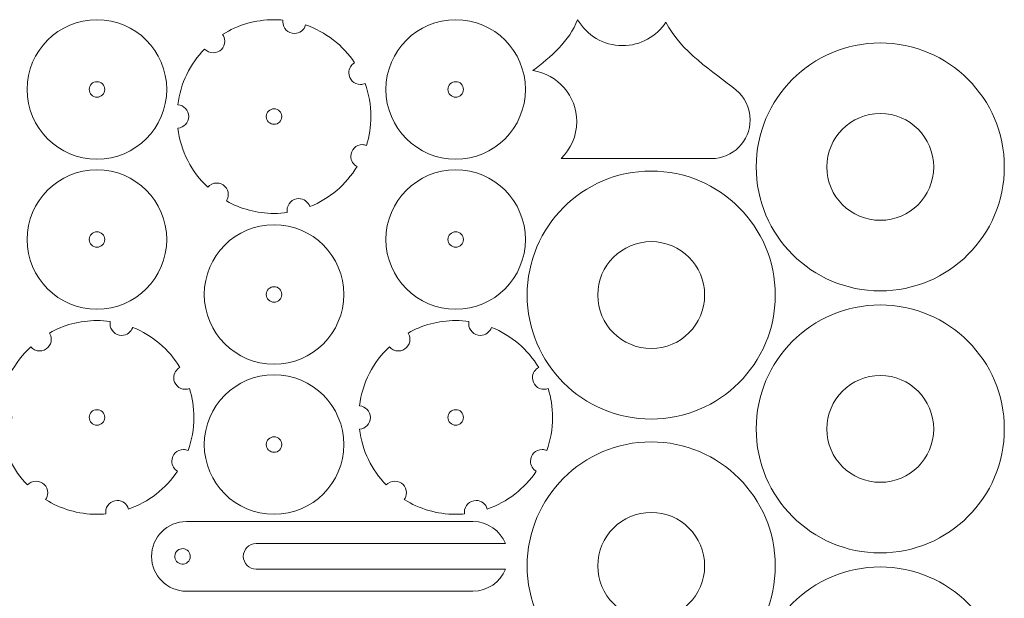
# Model space of a CAD drawing. Units: millimetres. Extents: x -587 to 0, y 12 to 385.
# Drawn here: x -127 to 0, y 310 to 385 of the extents above; entities that cross this region are included whole.
import ezdxf

# ---------------------------------------------------------------- set-up
doc = ezdxf.new("R2010")
doc.units = ezdxf.units.MM
doc.header["$MEASUREMENT"] = 0
doc.layers.add('Layer 1', color=7, linetype='Continuous')

msp = doc.modelspace()

# ---------------------------------------------------------------- linework, layer by layer
at = {"layer": 'Layer 1', "color": 242, "lineweight": 9}
for points, knots in [([(-126.0352, 375.9999), (-126.0352, 371.0294), (-122.0057, 366.9999), (-117.0352, 366.9999), (-117.0352, 366.9999), (-112.0647, 366.9999), (-108.0352, 371.0294), (-108.0352, 375.9999), (-108.0352, 375.9999), (-108.0352, 380.9704), (-112.0647, 384.9999), (-117.0352, 384.9999), (-117.0352, 384.9999), (-122.0057, 384.9999), (-126.0352, 380.9704), (-126.0352, 375.9999)], [0, 0, 0, 0, 0.2, 0.2, 0.2, 0.2, 0.4, 0.4, 0.4, 0.4, 0.6, 0.6, 0.6, 0.6, 1, 1, 1, 1]), ([(-106.604, 374.0097), (-106.2683, 376.7983), (-105.0144, 379.3042), (-103.1536, 381.2164), (-103.1536, 381.2164), (-102.8793, 380.9151), (-102.4837, 380.7259), (-102.044, 380.7259), (-102.044, 380.7259), (-101.2156, 380.7259), (-100.544, 381.3975), (-100.544, 382.2259), (-100.544, 382.2259), (-100.544, 382.5514), (-100.6477, 382.8527), (-100.8238, 383.0986), (-100.8238, 383.0986), (-98.9023, 384.3031), (-96.6302, 385), (-94.195, 385), (-94.195, 385), (-93.8092, 385), (-93.4277, 384.9816), (-93.0509, 384.9474), (-93.0509, 384.9474), (-93.062, 384.8736), (-93.0679, 384.798), (-93.0679, 384.7211), (-93.0679, 384.7211), (-93.0679, 383.8927), (-92.3964, 383.2211), (-91.5679, 383.2211), (-91.5679, 383.2211), (-90.8782, 383.2211), (-90.2972, 383.6867), (-90.122, 384.3207), (-90.122, 384.3207), (-87.5164, 383.4232), (-85.3006, 381.6885), (-83.796, 379.4382), (-83.796, 379.4382), (-84.2419, 379.1783), (-84.5415, 378.6949), (-84.5415, 378.1415), (-84.5415, 378.1415), (-84.5415, 377.3131), (-83.87, 376.6415), (-83.0415, 376.6415), (-83.0415, 376.6415), (-82.8286, 376.6415), (-82.626, 376.686), (-82.4425, 376.766), (-82.4425, 376.766), (-81.9591, 375.4348), (-81.695, 373.9983), (-81.695, 372.5), (-81.695, 372.5), (-81.695, 371.2033), (-81.8925, 369.9528), (-82.259, 368.7768), (-82.259, 368.7768), (-82.4253, 368.8404), (-82.6057, 368.8753), (-82.7944, 368.8753), (-82.7944, 368.8753), (-83.6229, 368.8753), (-84.2944, 368.2038), (-84.2944, 367.3753), (-84.2944, 367.3753), (-84.2944, 366.7974), (-83.9676, 366.2959), (-83.4887, 366.0454), (-83.4887, 366.0454), (-84.8928, 363.7213), (-87.0322, 361.8914), (-89.5845, 360.8779), (-89.5845, 360.8779), (-89.7808, 361.4777), (-90.345, 361.9108), (-91.0103, 361.9108), (-91.0103, 361.9108), (-91.8388, 361.9108), (-92.5103, 361.2393), (-92.5103, 360.4108), (-92.5103, 360.4108), (-92.5103, 360.3102), (-92.5003, 360.2118), (-92.4814, 360.1168), (-92.4814, 360.1168), (-93.0417, 360.04), (-93.6137, 360), (-94.195, 360), (-94.195, 360), (-96.4253, 360), (-98.5189, 360.5847), (-100.3315, 361.6083), (-100.3315, 361.6083), (-100.1791, 361.8431), (-100.0905, 362.1232), (-100.0905, 362.4239), (-100.0905, 362.4239), (-100.0905, 363.2524), (-100.7621, 363.9239), (-101.5905, 363.9239), (-101.5905, 363.9239), (-102.0547, 363.9239), (-102.4695, 363.713), (-102.7447, 363.3819), (-102.7447, 363.3819), (-104.8358, 365.3438), (-106.252, 368.0169), (-106.6069, 371.0152), (-106.6069, 371.0152), (-105.8194, 371.0607), (-105.1947, 371.7136), (-105.1947, 372.5125), (-105.1947, 372.5125), (-105.1947, 373.3105), (-105.8178, 373.9628), (-106.604, 374.0097)], [0, 0, 0, 0, 0.03225806, 0.03225806, 0.03225806, 0.03225806, 0.06451613, 0.06451613, 0.06451613, 0.06451613, 0.09677419, 0.09677419, 0.09677419, 0.09677419, 0.12903226, 0.12903226, 0.12903226, 0.12903226, 0.16129032, 0.16129032, 0.16129032, 0.16129032, 0.19354839, 0.19354839, 0.19354839, 0.19354839, 0.22580645, 0.22580645, 0.22580645, 0.22580645, 0.25806452, 0.25806452, 0.25806452, 0.25806452, 0.29032258, 0.29032258, 0.29032258, 0.29032258, 0.32258065, 0.32258065, 0.32258065, 0.32258065, 0.35483871, 0.35483871, 0.35483871, 0.35483871, 0.38709677, 0.38709677, 0.38709677, 0.38709677, 0.41935484, 0.41935484, 0.41935484, 0.41935484, 0.4516129, 0.4516129, 0.4516129, 0.4516129, 0.48387097, 0.48387097, 0.48387097, 0.48387097, 0.51612903, 0.51612903, 0.51612903, 0.51612903, 0.5483871, 0.5483871, 0.5483871, 0.5483871, 0.58064516, 0.58064516, 0.58064516, 0.58064516, 0.61290323, 0.61290323, 0.61290323, 0.61290323, 0.64516129, 0.64516129, 0.64516129, 0.64516129, 0.67741935, 0.67741935, 0.67741935, 0.67741935, 0.70967742, 0.70967742, 0.70967742, 0.70967742, 0.74193548, 0.74193548, 0.74193548, 0.74193548, 0.77419355, 0.77419355, 0.77419355, 0.77419355, 0.80645161, 0.80645161, 0.80645161, 0.80645161, 0.83870968, 0.83870968, 0.83870968, 0.83870968, 0.87096774, 0.87096774, 0.87096774, 0.87096774, 0.90322581, 0.90322581, 0.90322581, 0.90322581, 0.93548387, 0.93548387, 0.93548387, 0.93548387, 1, 1, 1, 1]), ([(-79.7637, 375.9999), (-79.7637, 371.0294), (-75.7342, 366.9999), (-70.7637, 366.9999), (-70.7637, 366.9999), (-65.7932, 366.9999), (-61.7637, 371.0294), (-61.7637, 375.9999), (-61.7637, 375.9999), (-61.7637, 380.9704), (-65.7932, 384.9999), (-70.7637, 384.9999), (-70.7637, 384.9999), (-75.7342, 384.9999), (-79.7637, 380.9704), (-79.7637, 375.9999)], [0, 0, 0, 0, 0.2, 0.2, 0.2, 0.2, 0.4, 0.4, 0.4, 0.4, 0.6, 0.6, 0.6, 0.6, 1, 1, 1, 1]), ([(-34.6131, 375.947), (-33.4934, 375.0302), (-32.7788, 373.6369), (-32.7788, 372.0767), (-32.7788, 372.0767), (-32.7788, 369.3153), (-35.0174, 367.0767), (-37.7788, 367.0767), (-37.7788, 367.0767), (-37.7788, 367.0767), (-57.1561, 367.0767), (-57.1561, 367.0767), (-57.1561, 367.0767), (-55.9189, 368.2866), (-55.1509, 369.9743), (-55.1509, 371.8415), (-55.1509, 371.8415), (-55.1509, 375.1833), (-57.6107, 377.9504), (-60.8184, 378.4316), (-60.8184, 378.4316), (-58.4865, 380.1632), (-56.1033, 382.267), (-55.0313, 384.9999), (-55.0313, 384.9999), (-53.8819, 382.9969), (-51.7223, 381.6477), (-49.2474, 381.6477), (-49.2474, 381.6477), (-46.9018, 381.6477), (-44.8394, 382.8598), (-43.6518, 384.6915), (-43.6518, 384.6915), (-41.8523, 380.9296), (-37.4027, 378.2314), (-34.6131, 375.947)], [0, 0, 0, 0, 0.1, 0.1, 0.1, 0.1, 0.2, 0.2, 0.2, 0.2, 0.3, 0.3, 0.3, 0.3, 0.4, 0.4, 0.4, 0.4, 0.5, 0.5, 0.5, 0.5, 0.6, 0.6, 0.6, 0.6, 0.7, 0.7, 0.7, 0.7, 0.8, 0.8, 0.8, 0.8, 1, 1, 1, 1]), ([(0, 366), (0, 374.8365), (-7.1635, 382), (-16, 382), (-16, 382), (-24.8365, 382), (-32, 374.8365), (-32, 366), (-32, 366), (-32, 357.1635), (-24.8365, 350), (-16, 350), (-16, 350), (-7.1635, 350), (0, 357.1635), (0, 366)], [0, 0, 0, 0, 0.2, 0.2, 0.2, 0.2, 0.4, 0.4, 0.4, 0.4, 0.6, 0.6, 0.6, 0.6, 1, 1, 1, 1]), ([(-118.0352, 375.9999), (-118.0352, 375.4476), (-117.5875, 374.9999), (-117.0352, 374.9999), (-117.0352, 374.9999), (-116.4829, 374.9999), (-116.0352, 375.4476), (-116.0352, 375.9999), (-116.0352, 375.9999), (-116.0352, 376.5522), (-116.4829, 376.9999), (-117.0352, 376.9999), (-117.0352, 376.9999), (-117.5875, 376.9999), (-118.0352, 376.5522), (-118.0352, 375.9999)], [0, 0, 0, 0, 0.2, 0.2, 0.2, 0.2, 0.4, 0.4, 0.4, 0.4, 0.6, 0.6, 0.6, 0.6, 1, 1, 1, 1]), ([(-71.7637, 375.9999), (-71.7637, 375.4476), (-71.316, 374.9999), (-70.7637, 374.9999), (-70.7637, 374.9999), (-70.2114, 374.9999), (-69.7637, 375.4476), (-69.7637, 375.9999), (-69.7637, 375.9999), (-69.7637, 376.5522), (-70.2114, 376.9999), (-70.7637, 376.9999), (-70.7637, 376.9999), (-71.316, 376.9999), (-71.7637, 376.5522), (-71.7637, 375.9999)], [0, 0, 0, 0, 0.2, 0.2, 0.2, 0.2, 0.4, 0.4, 0.4, 0.4, 0.6, 0.6, 0.6, 0.6, 1, 1, 1, 1]), ([(-95.195, 372.5), (-95.195, 373.0523), (-94.7473, 373.5), (-94.195, 373.5), (-94.195, 373.5), (-93.6427, 373.5), (-93.195, 373.0523), (-93.195, 372.5), (-93.195, 372.5), (-93.195, 371.9477), (-93.6427, 371.5), (-94.195, 371.5), (-94.195, 371.5), (-94.7473, 371.5), (-95.195, 371.9477), (-95.195, 372.5)], [0, 0, 0, 0, 0.2, 0.2, 0.2, 0.2, 0.4, 0.4, 0.4, 0.4, 0.6, 0.6, 0.6, 0.6, 1, 1, 1, 1]), ([(-16, 372.8926), (-12.1934, 372.8926), (-9.1075, 369.8067), (-9.1075, 366.0001), (-9.1075, 366.0001), (-9.1075, 362.1935), (-12.1934, 359.1076), (-16, 359.1076), (-16, 359.1076), (-19.8066, 359.1076), (-22.8925, 362.1935), (-22.8925, 366.0001), (-22.8925, 366.0001), (-22.8925, 369.8067), (-19.8066, 372.8926), (-16, 372.8926)], [0, 0, 0, 0, 0.2, 0.2, 0.2, 0.2, 0.4, 0.4, 0.4, 0.4, 0.6, 0.6, 0.6, 0.6, 1, 1, 1, 1]), ([(-126.0352, 356.6324), (-126.0352, 351.6619), (-122.0057, 347.6324), (-117.0352, 347.6324), (-117.0352, 347.6324), (-112.0647, 347.6324), (-108.0352, 351.6619), (-108.0352, 356.6324), (-108.0352, 356.6324), (-108.0352, 361.6029), (-112.0647, 365.6324), (-117.0352, 365.6324), (-117.0352, 365.6324), (-122.0057, 365.6324), (-126.0352, 361.6029), (-126.0352, 356.6324)], [0, 0, 0, 0, 0.2, 0.2, 0.2, 0.2, 0.4, 0.4, 0.4, 0.4, 0.6, 0.6, 0.6, 0.6, 1, 1, 1, 1]), ([(-79.7637, 356.6324), (-79.7637, 351.6619), (-75.7342, 347.6324), (-70.7637, 347.6324), (-70.7637, 347.6324), (-65.7932, 347.6324), (-61.7637, 351.6619), (-61.7637, 356.6324), (-61.7637, 356.6324), (-61.7637, 361.6029), (-65.7932, 365.6324), (-70.7637, 365.6324), (-70.7637, 365.6324), (-75.7342, 365.6324), (-79.7637, 361.6029), (-79.7637, 356.6324)], [0, 0, 0, 0, 0.2, 0.2, 0.2, 0.2, 0.4, 0.4, 0.4, 0.4, 0.6, 0.6, 0.6, 0.6, 1, 1, 1, 1]), ([(-29.5441, 349.4633), (-29.5441, 358.2998), (-36.7076, 365.4633), (-45.5441, 365.4633), (-45.5441, 365.4633), (-54.3806, 365.4633), (-61.5441, 358.2998), (-61.5441, 349.4633), (-61.5441, 349.4633), (-61.5441, 340.6268), (-54.3806, 333.4633), (-45.5441, 333.4633), (-45.5441, 333.4633), (-36.7076, 333.4633), (-29.5441, 340.6268), (-29.5441, 349.4633)], [0, 0, 0, 0, 0.2, 0.2, 0.2, 0.2, 0.4, 0.4, 0.4, 0.4, 0.6, 0.6, 0.6, 0.6, 1, 1, 1, 1]), ([(-103.195, 349.5406), (-103.195, 354.5111), (-99.1655, 358.5406), (-94.195, 358.5406), (-94.195, 358.5406), (-89.2245, 358.5406), (-85.195, 354.5111), (-85.195, 349.5406), (-85.195, 349.5406), (-85.195, 344.5701), (-89.2245, 340.5406), (-94.195, 340.5406), (-94.195, 340.5406), (-99.1655, 340.5406), (-103.195, 344.5701), (-103.195, 349.5406)], [0, 0, 0, 0, 0.2, 0.2, 0.2, 0.2, 0.4, 0.4, 0.4, 0.4, 0.6, 0.6, 0.6, 0.6, 1, 1, 1, 1]), ([(-118.0352, 356.6324), (-118.0352, 356.0801), (-117.5875, 355.6324), (-117.0352, 355.6324), (-117.0352, 355.6324), (-116.4829, 355.6324), (-116.0352, 356.0801), (-116.0352, 356.6324), (-116.0352, 356.6324), (-116.0352, 357.1847), (-116.4829, 357.6324), (-117.0352, 357.6324), (-117.0352, 357.6324), (-117.5875, 357.6324), (-118.0352, 357.1847), (-118.0352, 356.6324)], [0, 0, 0, 0, 0.2, 0.2, 0.2, 0.2, 0.4, 0.4, 0.4, 0.4, 0.6, 0.6, 0.6, 0.6, 1, 1, 1, 1]), ([(-71.7637, 356.6324), (-71.7637, 356.0801), (-71.316, 355.6324), (-70.7637, 355.6324), (-70.7637, 355.6324), (-70.2114, 355.6324), (-69.7637, 356.0801), (-69.7637, 356.6324), (-69.7637, 356.6324), (-69.7637, 357.1847), (-70.2114, 357.6324), (-70.7637, 357.6324), (-70.7637, 357.6324), (-71.316, 357.6324), (-71.7637, 357.1847), (-71.7637, 356.6324)], [0, 0, 0, 0, 0.2, 0.2, 0.2, 0.2, 0.4, 0.4, 0.4, 0.4, 0.6, 0.6, 0.6, 0.6, 1, 1, 1, 1]), ([(-45.5441, 356.3559), (-41.7375, 356.3559), (-38.6516, 353.27), (-38.6516, 349.4634), (-38.6516, 349.4634), (-38.6516, 345.6568), (-41.7375, 342.5709), (-45.5441, 342.5709), (-45.5441, 342.5709), (-49.3507, 342.5709), (-52.4366, 345.6568), (-52.4366, 349.4634), (-52.4366, 349.4634), (-52.4366, 353.27), (-49.3507, 356.3559), (-45.5441, 356.3559)], [0, 0, 0, 0, 0.2, 0.2, 0.2, 0.2, 0.4, 0.4, 0.4, 0.4, 0.6, 0.6, 0.6, 0.6, 1, 1, 1, 1]), ([(-95.195, 349.5406), (-95.195, 350.0929), (-94.7473, 350.5406), (-94.195, 350.5406), (-94.195, 350.5406), (-93.6427, 350.5406), (-93.195, 350.0929), (-93.195, 349.5406), (-93.195, 349.5406), (-93.195, 348.9883), (-93.6427, 348.5406), (-94.195, 348.5406), (-94.195, 348.5406), (-94.7473, 348.5406), (-95.195, 348.9883), (-95.195, 349.5406)], [0, 0, 0, 0, 0.2, 0.2, 0.2, 0.2, 0.4, 0.4, 0.4, 0.4, 0.6, 0.6, 0.6, 0.6, 1, 1, 1, 1]), ([(0, 332.1891), (0, 341.0256), (-7.1635, 348.1891), (-16, 348.1891), (-16, 348.1891), (-24.8365, 348.1891), (-32, 341.0256), (-32, 332.1891), (-32, 332.1891), (-32, 323.3526), (-24.8365, 316.1891), (-16, 316.1891), (-16, 316.1891), (-7.1635, 316.1891), (0, 323.3526), (0, 332.1891)], [0, 0, 0, 0, 0.2, 0.2, 0.2, 0.2, 0.4, 0.4, 0.4, 0.4, 0.6, 0.6, 0.6, 0.6, 1, 1, 1, 1]), ([(-129.4442, 332.1633), (-129.1085, 329.3747), (-127.8546, 326.8688), (-125.9938, 324.9566), (-125.9938, 324.9566), (-125.7195, 325.2579), (-125.3239, 325.4471), (-124.8842, 325.4471), (-124.8842, 325.4471), (-124.0558, 325.4471), (-123.3842, 324.7755), (-123.3842, 323.9471), (-123.3842, 323.9471), (-123.3842, 323.6216), (-123.4879, 323.3203), (-123.664, 323.0744), (-123.664, 323.0744), (-121.7425, 321.8699), (-119.4704, 321.173), (-117.0352, 321.173), (-117.0352, 321.173), (-116.6494, 321.173), (-116.2679, 321.1914), (-115.8911, 321.2256), (-115.8911, 321.2256), (-115.9022, 321.2994), (-115.9081, 321.375), (-115.9081, 321.4519), (-115.9081, 321.4519), (-115.9081, 322.2803), (-115.2366, 322.9519), (-114.4081, 322.9519), (-114.4081, 322.9519), (-113.7184, 322.9519), (-113.1374, 322.4863), (-112.9622, 321.8523), (-112.9622, 321.8523), (-110.3566, 322.7498), (-108.1408, 324.4845), (-106.6362, 326.7348), (-106.6362, 326.7348), (-107.0821, 326.9947), (-107.3817, 327.4781), (-107.3817, 328.0315), (-107.3817, 328.0315), (-107.3817, 328.8599), (-106.7102, 329.5315), (-105.8817, 329.5315), (-105.8817, 329.5315), (-105.6688, 329.5315), (-105.4662, 329.487), (-105.2827, 329.407), (-105.2827, 329.407), (-104.7993, 330.7382), (-104.5352, 332.1747), (-104.5352, 333.673), (-104.5352, 333.673), (-104.5352, 334.9697), (-104.7327, 336.2202), (-105.0992, 337.3962), (-105.0992, 337.3962), (-105.2655, 337.3326), (-105.4459, 337.2977), (-105.6346, 337.2977), (-105.6346, 337.2977), (-106.4631, 337.2977), (-107.1346, 337.9692), (-107.1346, 338.7977), (-107.1346, 338.7977), (-107.1346, 339.3756), (-106.8078, 339.8771), (-106.3289, 340.1276), (-106.3289, 340.1276), (-107.733, 342.4517), (-109.8724, 344.2816), (-112.4247, 345.2951), (-112.4247, 345.2951), (-112.621, 344.6953), (-113.1852, 344.2622), (-113.8505, 344.2622), (-113.8505, 344.2622), (-114.679, 344.2622), (-115.3505, 344.9337), (-115.3505, 345.7622), (-115.3505, 345.7622), (-115.3505, 345.8628), (-115.3405, 345.9612), (-115.3216, 346.0562), (-115.3216, 346.0562), (-115.8819, 346.133), (-116.4539, 346.173), (-117.0352, 346.173), (-117.0352, 346.173), (-119.2655, 346.173), (-121.3591, 345.5883), (-123.1717, 344.5647), (-123.1717, 344.5647), (-123.0193, 344.3299), (-122.9307, 344.0498), (-122.9307, 343.7491), (-122.9307, 343.7491), (-122.9307, 342.9206), (-123.6023, 342.2491), (-124.4307, 342.2491), (-124.4307, 342.2491), (-124.8949, 342.2491), (-125.3097, 342.46), (-125.5849, 342.7911), (-125.5849, 342.7911), (-127.676, 340.8292), (-129.0922, 338.1561), (-129.4471, 335.1578), (-129.4471, 335.1578), (-128.6596, 335.1123), (-128.0349, 334.4594), (-128.0349, 333.6605), (-128.0349, 333.6605), (-128.0349, 332.8625), (-128.658, 332.2102), (-129.4442, 332.1633)], [0, 0, 0, 0, 0.03225806, 0.03225806, 0.03225806, 0.03225806, 0.06451613, 0.06451613, 0.06451613, 0.06451613, 0.09677419, 0.09677419, 0.09677419, 0.09677419, 0.12903226, 0.12903226, 0.12903226, 0.12903226, 0.16129032, 0.16129032, 0.16129032, 0.16129032, 0.19354839, 0.19354839, 0.19354839, 0.19354839, 0.22580645, 0.22580645, 0.22580645, 0.22580645, 0.25806452, 0.25806452, 0.25806452, 0.25806452, 0.29032258, 0.29032258, 0.29032258, 0.29032258, 0.32258065, 0.32258065, 0.32258065, 0.32258065, 0.35483871, 0.35483871, 0.35483871, 0.35483871, 0.38709677, 0.38709677, 0.38709677, 0.38709677, 0.41935484, 0.41935484, 0.41935484, 0.41935484, 0.4516129, 0.4516129, 0.4516129, 0.4516129, 0.48387097, 0.48387097, 0.48387097, 0.48387097, 0.51612903, 0.51612903, 0.51612903, 0.51612903, 0.5483871, 0.5483871, 0.5483871, 0.5483871, 0.58064516, 0.58064516, 0.58064516, 0.58064516, 0.61290323, 0.61290323, 0.61290323, 0.61290323, 0.64516129, 0.64516129, 0.64516129, 0.64516129, 0.67741935, 0.67741935, 0.67741935, 0.67741935, 0.70967742, 0.70967742, 0.70967742, 0.70967742, 0.74193548, 0.74193548, 0.74193548, 0.74193548, 0.77419355, 0.77419355, 0.77419355, 0.77419355, 0.80645161, 0.80645161, 0.80645161, 0.80645161, 0.83870968, 0.83870968, 0.83870968, 0.83870968, 0.87096774, 0.87096774, 0.87096774, 0.87096774, 0.90322581, 0.90322581, 0.90322581, 0.90322581, 0.93548387, 0.93548387, 0.93548387, 0.93548387, 1, 1, 1, 1]), ([(-83.1727, 332.1633), (-82.837, 329.3747), (-81.5831, 326.8688), (-79.7223, 324.9566), (-79.7223, 324.9566), (-79.448, 325.2579), (-79.0524, 325.4471), (-78.6127, 325.4471), (-78.6127, 325.4471), (-77.7843, 325.4471), (-77.1127, 324.7755), (-77.1127, 323.9471), (-77.1127, 323.9471), (-77.1127, 323.6216), (-77.2164, 323.3203), (-77.3925, 323.0744), (-77.3925, 323.0744), (-75.471, 321.8699), (-73.1989, 321.173), (-70.7637, 321.173), (-70.7637, 321.173), (-70.3779, 321.173), (-69.9964, 321.1914), (-69.6196, 321.2256), (-69.6196, 321.2256), (-69.6307, 321.2994), (-69.6366, 321.375), (-69.6366, 321.4519), (-69.6366, 321.4519), (-69.6366, 322.2803), (-68.9651, 322.9519), (-68.1366, 322.9519), (-68.1366, 322.9519), (-67.4469, 322.9519), (-66.8659, 322.4863), (-66.6907, 321.8523), (-66.6907, 321.8523), (-64.0851, 322.7498), (-61.8693, 324.4845), (-60.3647, 326.7348), (-60.3647, 326.7348), (-60.8106, 326.9947), (-61.1102, 327.4781), (-61.1102, 328.0315), (-61.1102, 328.0315), (-61.1102, 328.8599), (-60.4387, 329.5315), (-59.6102, 329.5315), (-59.6102, 329.5315), (-59.3973, 329.5315), (-59.1947, 329.487), (-59.0112, 329.407), (-59.0112, 329.407), (-58.5278, 330.7382), (-58.2637, 332.1747), (-58.2637, 333.673), (-58.2637, 333.673), (-58.2637, 334.9697), (-58.4612, 336.2202), (-58.8277, 337.3962), (-58.8277, 337.3962), (-58.994, 337.3326), (-59.1744, 337.2977), (-59.3631, 337.2977), (-59.3631, 337.2977), (-60.1916, 337.2977), (-60.8631, 337.9692), (-60.8631, 338.7977), (-60.8631, 338.7977), (-60.8631, 339.3756), (-60.5363, 339.8771), (-60.0574, 340.1276), (-60.0574, 340.1276), (-61.4615, 342.4517), (-63.6009, 344.2816), (-66.1532, 345.2951), (-66.1532, 345.2951), (-66.3495, 344.6953), (-66.9137, 344.2622), (-67.579, 344.2622), (-67.579, 344.2622), (-68.4075, 344.2622), (-69.079, 344.9337), (-69.079, 345.7622), (-69.079, 345.7622), (-69.079, 345.8628), (-69.069, 345.9612), (-69.0501, 346.0562), (-69.0501, 346.0562), (-69.6104, 346.133), (-70.1824, 346.173), (-70.7637, 346.173), (-70.7637, 346.173), (-72.994, 346.173), (-75.0876, 345.5883), (-76.9002, 344.5647), (-76.9002, 344.5647), (-76.7478, 344.3299), (-76.6592, 344.0498), (-76.6592, 343.7491), (-76.6592, 343.7491), (-76.6592, 342.9206), (-77.3308, 342.2491), (-78.1592, 342.2491), (-78.1592, 342.2491), (-78.6234, 342.2491), (-79.0382, 342.46), (-79.3134, 342.7911), (-79.3134, 342.7911), (-81.4045, 340.8292), (-82.8207, 338.1561), (-83.1756, 335.1578), (-83.1756, 335.1578), (-82.3881, 335.1123), (-81.7634, 334.4594), (-81.7634, 333.6605), (-81.7634, 333.6605), (-81.7634, 332.8625), (-82.3865, 332.2102), (-83.1727, 332.1633)], [0, 0, 0, 0, 0.03225806, 0.03225806, 0.03225806, 0.03225806, 0.06451613, 0.06451613, 0.06451613, 0.06451613, 0.09677419, 0.09677419, 0.09677419, 0.09677419, 0.12903226, 0.12903226, 0.12903226, 0.12903226, 0.16129032, 0.16129032, 0.16129032, 0.16129032, 0.19354839, 0.19354839, 0.19354839, 0.19354839, 0.22580645, 0.22580645, 0.22580645, 0.22580645, 0.25806452, 0.25806452, 0.25806452, 0.25806452, 0.29032258, 0.29032258, 0.29032258, 0.29032258, 0.32258065, 0.32258065, 0.32258065, 0.32258065, 0.35483871, 0.35483871, 0.35483871, 0.35483871, 0.38709677, 0.38709677, 0.38709677, 0.38709677, 0.41935484, 0.41935484, 0.41935484, 0.41935484, 0.4516129, 0.4516129, 0.4516129, 0.4516129, 0.48387097, 0.48387097, 0.48387097, 0.48387097, 0.51612903, 0.51612903, 0.51612903, 0.51612903, 0.5483871, 0.5483871, 0.5483871, 0.5483871, 0.58064516, 0.58064516, 0.58064516, 0.58064516, 0.61290323, 0.61290323, 0.61290323, 0.61290323, 0.64516129, 0.64516129, 0.64516129, 0.64516129, 0.67741935, 0.67741935, 0.67741935, 0.67741935, 0.70967742, 0.70967742, 0.70967742, 0.70967742, 0.74193548, 0.74193548, 0.74193548, 0.74193548, 0.77419355, 0.77419355, 0.77419355, 0.77419355, 0.80645161, 0.80645161, 0.80645161, 0.80645161, 0.83870968, 0.83870968, 0.83870968, 0.83870968, 0.87096774, 0.87096774, 0.87096774, 0.87096774, 0.90322581, 0.90322581, 0.90322581, 0.90322581, 0.93548387, 0.93548387, 0.93548387, 0.93548387, 1, 1, 1, 1]), ([(-103.195, 330.1731), (-103.195, 335.1436), (-99.1655, 339.1731), (-94.195, 339.1731), (-94.195, 339.1731), (-89.2245, 339.1731), (-85.195, 335.1436), (-85.195, 330.1731), (-85.195, 330.1731), (-85.195, 325.2026), (-89.2245, 321.1731), (-94.195, 321.1731), (-94.195, 321.1731), (-99.1655, 321.1731), (-103.195, 325.2026), (-103.195, 330.1731)], [0, 0, 0, 0, 0.2, 0.2, 0.2, 0.2, 0.4, 0.4, 0.4, 0.4, 0.6, 0.6, 0.6, 0.6, 1, 1, 1, 1]), ([(-16, 339.0817), (-12.1934, 339.0817), (-9.1075, 335.9958), (-9.1075, 332.1892), (-9.1075, 332.1892), (-9.1075, 328.3826), (-12.1934, 325.2967), (-16, 325.2967), (-16, 325.2967), (-19.8066, 325.2967), (-22.8925, 328.3826), (-22.8925, 332.1892), (-22.8925, 332.1892), (-22.8925, 335.9958), (-19.8066, 339.0817), (-16, 339.0817)], [0, 0, 0, 0, 0.2, 0.2, 0.2, 0.2, 0.4, 0.4, 0.4, 0.4, 0.6, 0.6, 0.6, 0.6, 1, 1, 1, 1]), ([(-118.0352, 333.673), (-118.0352, 333.1207), (-117.5875, 332.673), (-117.0352, 332.673), (-117.0352, 332.673), (-116.4829, 332.673), (-116.0352, 333.1207), (-116.0352, 333.673), (-116.0352, 333.673), (-116.0352, 334.2253), (-116.4829, 334.673), (-117.0352, 334.673), (-117.0352, 334.673), (-117.5875, 334.673), (-118.0352, 334.2253), (-118.0352, 333.673)], [0, 0, 0, 0, 0.2, 0.2, 0.2, 0.2, 0.4, 0.4, 0.4, 0.4, 0.6, 0.6, 0.6, 0.6, 1, 1, 1, 1]), ([(-71.7637, 333.673), (-71.7637, 333.1207), (-71.316, 332.673), (-70.7637, 332.673), (-70.7637, 332.673), (-70.2114, 332.673), (-69.7637, 333.1207), (-69.7637, 333.673), (-69.7637, 333.673), (-69.7637, 334.2253), (-70.2114, 334.673), (-70.7637, 334.673), (-70.7637, 334.673), (-71.316, 334.673), (-71.7637, 334.2253), (-71.7637, 333.673)], [0, 0, 0, 0, 0.2, 0.2, 0.2, 0.2, 0.4, 0.4, 0.4, 0.4, 0.6, 0.6, 0.6, 0.6, 1, 1, 1, 1]), ([(-95.195, 330.1731), (-95.195, 330.7254), (-94.7473, 331.1731), (-94.195, 331.1731), (-94.195, 331.1731), (-93.6427, 331.1731), (-93.195, 330.7254), (-93.195, 330.1731), (-93.195, 330.1731), (-93.195, 329.6208), (-93.6427, 329.1731), (-94.195, 329.1731), (-94.195, 329.1731), (-94.7473, 329.1731), (-95.195, 329.6208), (-95.195, 330.1731)], [0, 0, 0, 0, 0.2, 0.2, 0.2, 0.2, 0.4, 0.4, 0.4, 0.4, 0.6, 0.6, 0.6, 0.6, 1, 1, 1, 1]), ([(-29.5441, 314.5153), (-29.5441, 323.3518), (-36.7076, 330.5153), (-45.5441, 330.5153), (-45.5441, 330.5153), (-54.3806, 330.5153), (-61.5441, 323.3518), (-61.5441, 314.5153), (-61.5441, 314.5153), (-61.5441, 305.6788), (-54.3806, 298.5153), (-45.5441, 298.5153), (-45.5441, 298.5153), (-36.7076, 298.5153), (-29.5441, 305.6788), (-29.5441, 314.5153)], [0, 0, 0, 0, 0.2, 0.2, 0.2, 0.2, 0.4, 0.4, 0.4, 0.4, 0.6, 0.6, 0.6, 0.6, 1, 1, 1, 1]), ([(-45.5441, 321.4079), (-41.7375, 321.4079), (-38.6516, 318.322), (-38.6516, 314.5154), (-38.6516, 314.5154), (-38.6516, 310.7088), (-41.7375, 307.6229), (-45.5441, 307.6229), (-45.5441, 307.6229), (-49.3507, 307.6229), (-52.4366, 310.7088), (-52.4366, 314.5154), (-52.4366, 314.5154), (-52.4366, 318.322), (-49.3507, 321.4079), (-45.5441, 321.4079)], [0, 0, 0, 0, 0.2, 0.2, 0.2, 0.2, 0.4, 0.4, 0.4, 0.4, 0.6, 0.6, 0.6, 0.6, 1, 1, 1, 1]), ([(-68.5373, 311.243), (-68.5373, 311.243), (-105.4974, 311.243), (-105.4974, 311.243), (-105.4974, 311.243), (-107.9713, 311.243), (-109.9974, 313.268), (-109.9974, 315.7429), (-109.9974, 315.7429), (-109.9974, 315.7429), (-109.9974, 315.7429), (-109.9974, 315.7429), (-109.9974, 315.7429), (-109.9974, 318.2179), (-107.9724, 320.243), (-105.4974, 320.243), (-105.4974, 320.243), (-105.4974, 320.243), (-68.5373, 320.243), (-68.5373, 320.243), (-68.5373, 320.243), (-66.644, 320.243), (-65.0142, 319.058), (-64.3525, 317.393), (-64.3525, 317.393), (-64.3525, 317.393), (-96.5048, 317.393), (-96.5048, 317.393), (-96.5048, 317.393), (-97.4121, 317.393), (-98.1548, 316.6505), (-98.1548, 315.743), (-98.1548, 315.743), (-98.1548, 315.743), (-98.1548, 315.743), (-98.1548, 315.743), (-98.1548, 315.743), (-98.1548, 314.8355), (-97.4111, 314.093), (-96.5048, 314.093), (-96.5048, 314.093), (-96.5048, 314.093), (-64.3527, 314.093), (-64.3527, 314.093), (-64.3527, 314.093), (-65.0147, 312.4281), (-66.6458, 311.243), (-68.5373, 311.243)], [0, 0, 0, 0, 0.07692308, 0.07692308, 0.07692308, 0.07692308, 0.15384615, 0.15384615, 0.15384615, 0.15384615, 0.23076923, 0.23076923, 0.23076923, 0.23076923, 0.30769231, 0.30769231, 0.30769231, 0.30769231, 0.38461538, 0.38461538, 0.38461538, 0.38461538, 0.46153846, 0.46153846, 0.46153846, 0.46153846, 0.53846154, 0.53846154, 0.53846154, 0.53846154, 0.61538462, 0.61538462, 0.61538462, 0.61538462, 0.69230769, 0.69230769, 0.69230769, 0.69230769, 0.76923077, 0.76923077, 0.76923077, 0.76923077, 0.84615385, 0.84615385, 0.84615385, 0.84615385, 1, 1, 1, 1]), ([(-105.3869, 316.535), (-105.8243, 316.8722), (-106.4522, 316.791), (-106.7894, 316.3535), (-106.7894, 316.3535), (-107.1266, 315.9161), (-107.0454, 315.2882), (-106.608, 314.9512), (-106.608, 314.9512), (-106.1706, 314.6138), (-105.5427, 314.695), (-105.2056, 315.1324), (-105.2056, 315.1324), (-104.8682, 315.5698), (-104.9495, 316.1977), (-105.3869, 316.535)], [0, 0, 0, 0, 0.2, 0.2, 0.2, 0.2, 0.4, 0.4, 0.4, 0.4, 0.6, 0.6, 0.6, 0.6, 1, 1, 1, 1]), ([(0, 298.3782), (0, 307.2147), (-7.1635, 314.3782), (-16, 314.3782), (-16, 314.3782), (-24.8365, 314.3782), (-32, 307.2147), (-32, 298.3782), (-32, 298.3782), (-32, 289.5417), (-24.8365, 282.3782), (-16, 282.3782), (-16, 282.3782), (-7.1635, 282.3782), (0, 289.5417), (0, 298.3782)], [0, 0, 0, 0, 0.2, 0.2, 0.2, 0.2, 0.4, 0.4, 0.4, 0.4, 0.6, 0.6, 0.6, 0.6, 1, 1, 1, 1])]:
    msp.add_open_spline(points, degree=3, knots=knots, dxfattribs=at)

doc.saveas('drawing.dxf')
